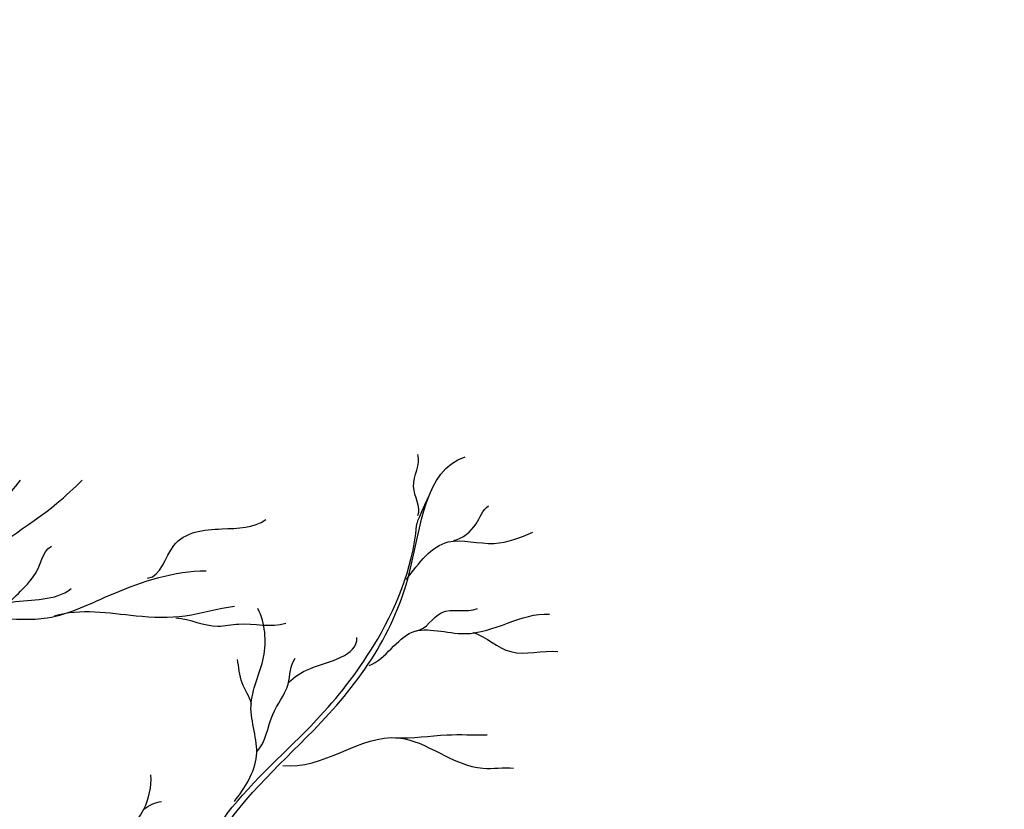
# Model space of a CAD drawing. Units: feet. Extents: x 23.5 to 89.9, y -20.7 to 1.7.
# Drawn here: x 67.9 to 68.2, y -14.2 to -13.9 of the extents above; entities that cross this region are included whole.
import ezdxf

# ---------------------------------------------------------------- set-up
doc = ezdxf.new("R2010")
doc.units = ezdxf.units.FT
doc.header["$MEASUREMENT"] = 0
doc.header["$PDMODE"] = 3
doc.header["$PDSIZE"] = 0.1
doc.layers.get('0').update_dxf_attribs({"lineweight": 18})
doc.layers.get('Defpoints').update_dxf_attribs({"color": 185})
doc.layers.add('Existing', color=8, linetype='Continuous')
doc.styles.get("Standard").update_dxf_attribs({"font": 'simplex.shx', "height": 0.1})
doc.dimstyles.new('COB Standard', dxfattribs={"dimscale": 20, "dimtxt": 0.01, "dimasz": 0.006, "dimexe": 0.0025, "dimexo": 0.005, "dimgap": 0.0025, "dimtad": 1, "dimtoh": 1, "dimdec": 4, "dimzin": 0, "dimdsep": 46, "dimtxsty": 'Standard', "dimcen": 0.09, "dimazin": 0, "dimtfac": 1, "dimtdec": 4, "dimtofl": 0, "dimtmove": 1, "dimatfit": 3, "dimfxl": 1, "dimtolj": 1, "dimtzin": 0, "dimarcsym": 0})

# ---------------------------------------------------------------- blocks, each defined once
blk = doc.blocks.new('*D660')
at = {"color": 0, "lineweight": -2, "transparency": 16777216}
for p, q in [((66.2339, -15.55453), (66.2339, -13.55399)), ((74.97221, -15.55453), (74.97221, -13.55399)), ((74.85221, -13.60399), (66.3539, -13.60399))]:
    blk.add_line(p, q, dxfattribs=at)
at = {"color": 0, "transparency": 16777216}
for points in [[(66.3539, -13.58399), (66.3539, -13.62399), (66.2339, -13.60399)], [(74.85221, -13.58399), (74.85221, -13.62399), (74.97221, -13.60399)]]:
    blk.add_solid(points, dxfattribs=at)
at = {"layer": 'Defpoints', "color": 0, "transparency": 16777216}
for p in [(66.2339, -13.60399), (66.2339, -15.65453), (74.97221, -15.65453)]:
    blk.add_point(p, dxfattribs=at)
at = {"color": 0, "transparency": 16777216, "insert": (70.60306, -13.49447), "char_height": 0.1, "attachment_point": 5}
blk.add_mtext("\\A1;45'-50'", dxfattribs=at)
blk = doc.blocks.new('tree1')
for points, start_tangent, end_tangent in [([(0.17632, 1.37019), (0.18349, 1.38486), (0.19611, 1.41655), (0.22797, 1.45341), (0.2586, 1.5037), (0.27632, 1.54062)], (0.464863, 0.885383), (0.946352, 0.323137)), ([(0.26122, 1.52186), (0.25989, 1.53115), (0.26122, 1.54133)], (0.407809, 0.913067), (-0.316359, 0.94864)), ([(0.27272, 1.5139), (0.2798, 1.51921), (0.28379, 1.52496)], (0.968305, 0.249772), (0.824633, 0.565668)), ([(0.17517, 1.50197), (0.18351, 1.5123), (0.19885, 1.51763), (0.21286, 1.52064)], (0.994748, 0.102355), (0.809743, 0.586785)), ([(0.13154, 1.49425), (0.1382, 1.50161), (0.14452, 1.51213)], (-0.839423, -0.543479), (0.850371, 0.526184)), ([(0.05344, 1.46229), (0.08179, 1.47496), (0.1118, 1.48896), (0.14315, 1.4893), (0.16417, 1.49697), (0.19385, 1.5043)], (0.854667, 0.519177), (0.999942, 0.010747)), ([(0.11881, 1.49063), (0.13181, 1.4943), (0.15083, 1.49863)], (0.964794, 0.263007), (0.771514, 0.636213)), ([(0.14549, 1.48996), (0.1715, 1.48996), (0.18718, 1.48996), (0.20286, 1.49296)], (0.957196, 0.28944), (0.995705, 0.092583)), ([(0.2028, 1.43074), (0.20988, 1.44533), (0.20811, 1.46126), (0.21209, 1.47674), (0.21032, 1.49223)], (0.606218, 0.795298), (-0.447377, 0.894346)), ([(0.24573, 1.47409), (0.25945, 1.4847), (0.27626, 1.48426), (0.30326, 1.49046)], (0.933728, 0.357983), (0.998192, -0.060105)), ([(0.26077, 1.48515), (0.26874, 1.4909), (0.28025, 1.49223)], (0.990897, 0.134622), (0.928534, 0.371248)), ([(0.18418, 1.4893), (0.19752, 1.48663), (0.20419, 1.4873), (0.2192, 1.48763)], (0.996941, -0.078156), (0.947189, 0.320676)), ([(0.27892, 1.4847), (0.29087, 1.47851), (0.30591, 1.47851)], (0.936844, -0.349747), (0.993379, -0.114883)), ([(0.22009, 1.46856), (0.22685, 1.47306), (0.24186, 1.483)], (0.680922, 0.732356), (-0.048737, 0.998812)), ([(0.20827, 1.4618), (0.20527, 1.46856), (0.20377, 1.47606)], (-0.238532, 0.971135), (-0.205316, 0.978696)), ([(0.20996, 1.44661), (0.21502, 1.45843), (0.2199, 1.46818), (0.22216, 1.47643)], (0.701679, 0.712493), (0.581412, 0.813609)), ([(0.21829, 1.44224), (0.25502, 1.45108), (0.28202, 1.44135), (0.29175, 1.44135)], (0.991679, -0.128737), (0.992284, -0.123983)), ([(0.25413, 1.45108), (0.27051, 1.45197), (0.28334, 1.45197)], (0.998577, -0.053332), (1, 0)), ([(0.15535, 1.40313), (0.16305, 1.41372), (0.17398, 1.42833), (0.17622, 1.43921)], (0.92691, 0.375285), (-0.060244, 0.998184)), ([(0.17398, 1.42833), (0.17957, 1.43077)], (0.83124, 0.555914), (0.996832, 0.079535))]:
    blk.add_spline(points, degree=3, dxfattribs=dict(start_tangent=start_tangent, end_tangent=end_tangent))
at = {"end_tangent": (0.188923, 0.981992)}
blk.add_spline([(0.10909, 1.48899), (0.11821, 1.50336), (0.14627, 1.5258), (0.15434, 1.53316)], degree=3, dxfattribs=at)
for points, start_tangent in [([(0.12417, 1.51073), (0.12909, 1.52545), (0.1347, 1.53316)], (0.929636, 0.36848)), ([(0.25767, 1.50152), (0.27095, 1.51346), (0.28556, 1.51302), (0.29795, 1.51656)], (0.761686, 0.647947))]:
    blk.add_spline(points, degree=3, dxfattribs=dict(start_tangent=start_tangent))
blk.add_open_spline([(0.17567, 1.37695), (0.17495, 1.37448), (0.18272, 1.38835), (0.18878, 1.40902), (0.2046, 1.43426), (0.22721, 1.45308), (0.2503, 1.48246), (0.25984, 1.50536), (0.26097, 1.51981), (0.26478, 1.52805)], degree=3, knots=[0.0130988, 0.0130988, 0.0130988, 0.0130988, 0.0433306, 0.1001931, 0.1301215, 0.2053601, 0.2597158, 0.334455, 0.3375308, 0.3375308, 0.3375308, 0.3375308])

msp = doc.modelspace()

# ---------------------------------------------------------------- block references
at = {"layer": 'Existing'}
msp.add_blockref('tree1', (67.72799, -15.61188), dxfattribs=at)

# ---------------------------------------------------------------- dimensions: what is measured, and where the dimension line sits
dim = msp.add_aligned_dim(p1=(74.97221, -15.65453), p2=(66.2339, -15.65453), distance=-2.05054, text="45'-50'", dimstyle='COB Standard')
dim.commit()
dim.dimension.update_dxf_attribs({"geometry": '*D660', "text_midpoint": (70.60306, -13.49447)})

doc.saveas('drawing.dxf')
